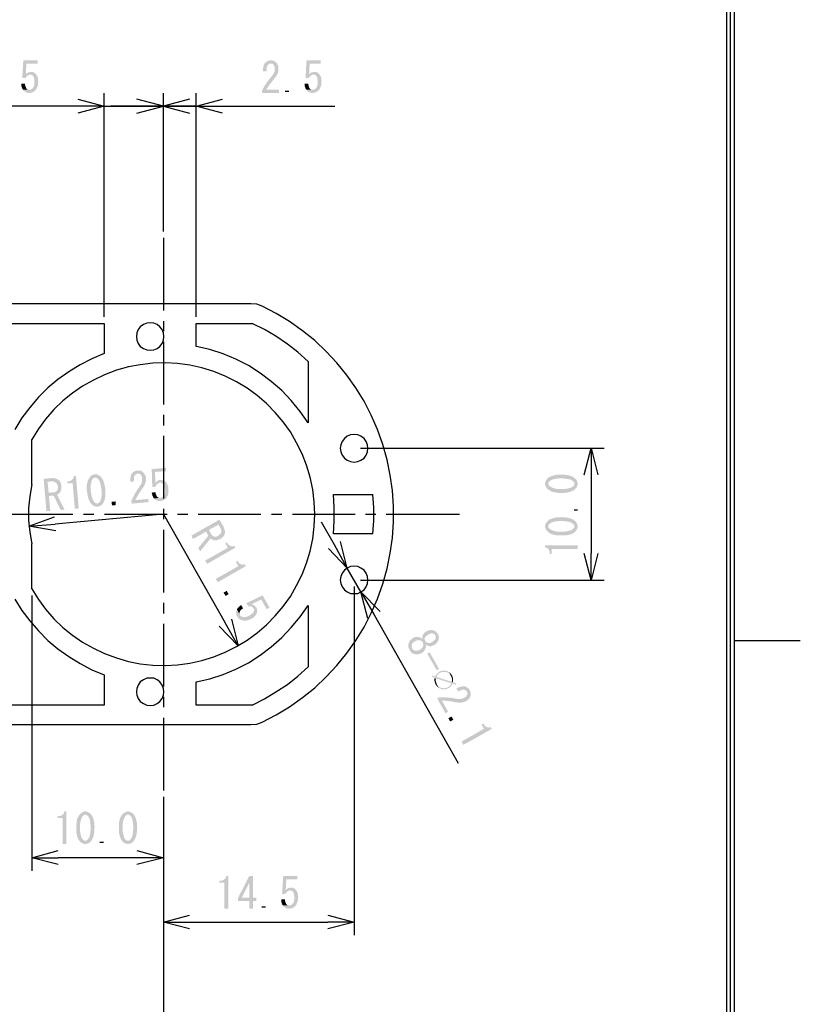
# Model space of a CAD drawing. Extents: x 5 to 292, y 110 to 310.
# Drawn here: x 233 to 292, y 182 to 257 of the extents above; entities that cross this region are included whole.
import ezdxf

# ---------------------------------------------------------------- set-up
doc = ezdxf.new("R2010")
doc.units = 0
doc.layers.add('レイヤー_1', color=160, linetype='Continuous')
doc.layers.add('レイヤー_2', color=1, linetype='Continuous')

# ---------------------------------------------------------------- blocks, each defined once
blk = doc.blocks.new('AI9-BLK15')
at = {"layer": 'レイヤー_2', "color": 7}
blk.add_line((143.499, -0.011), (138.504, -0.011), dxfattribs=at)
for points in [[(-103.093, 94.986), (-138.504, 94.986), (-138.504, -94.985), (138.504, -94.985), (138.504, 94.986), (-75.703, 94.986)], [(-103.093, 94.689), (-138.187, 94.689), (-138.187, -94.689), (138.208, -94.689), (138.208, 94.689), (-75.703, 94.689)], [(-103.093, 94.393), (-137.89, 94.393), (-137.89, -94.393), (137.911, -94.393), (137.911, 94.393), (-75.703, 94.393)]]:
    blk.add_lwpolyline(points, dxfattribs=at)

msp = doc.modelspace()

# ---------------------------------------------------------------- hatches: boundary and pattern name
at = {"layer": 'レイヤー_1'}
for points in [[(234.04, 254.035), (232.96, 254.035), (232.875, 252.68), (233.13, 252.68), (233.151, 252.722), (233.193, 252.786), (233.235, 252.828), (233.278, 252.871), (233.341, 252.892), (233.384, 252.934), (233.489, 252.934), (233.151, 252.976), (233.193, 253.781), (234.04, 253.781)], [(252.222, 253.823), (251.756, 253.781), (251.841, 253.781), (251.904, 253.76), (251.947, 253.717), (251.968, 253.675), (252.01, 253.633), (252.031, 253.59), (252.052, 253.527), (252.052, 253.463), (252.074, 253.379), (252.052, 253.315), (252.052, 253.188), (252.031, 253.146), (252.01, 253.082), (251.968, 253.019), (251.947, 252.976), (251.862, 252.85), (251.82, 252.807), (251.799, 252.765), (251.756, 252.722), (251.714, 252.68), (251.671, 252.617), (251.629, 252.574), (251.587, 252.511), (251.544, 252.468), (251.502, 252.405), (251.481, 252.362), (251.439, 252.299), (251.396, 252.257), (251.375, 252.193), (251.333, 252.151), (251.29, 252.087), (251.269, 252.045), (251.227, 251.981), (251.206, 251.939), (251.163, 251.876), (251.142, 251.812), (251.1, 251.77), (251.1, 251.558), (252.391, 251.558), (252.391, 251.812), (251.418, 251.812), (251.418, 251.833), (251.46, 251.876), (251.502, 251.939), (251.523, 251.981), (251.566, 252.045), (251.608, 252.087), (251.629, 252.151), (251.671, 252.193), (251.714, 252.236), (251.756, 252.299), (251.799, 252.341), (251.841, 252.405), (251.883, 252.447), (251.925, 252.511), (251.968, 252.553), (252.01, 252.617), (252.031, 252.638), (252.074, 252.701), (252.116, 252.743), (252.158, 252.807), (252.243, 252.934), (252.264, 252.976), (252.285, 253.04), (252.306, 253.103), (252.328, 253.146), (252.349, 253.209), (252.349, 253.548), (252.306, 253.675), (252.285, 253.717), (252.243, 253.781)], [(251.777, 254.035), (251.692, 254.035), (251.629, 254.014), (251.566, 253.993), (251.523, 253.971), (251.46, 253.95), (251.418, 253.908), (251.375, 253.886), (251.354, 253.865), (251.333, 253.823), (251.29, 253.781), (251.248, 253.696), (251.227, 253.633), (251.206, 253.569), (251.185, 253.505), (251.185, 253.442), (251.163, 253.379), (251.163, 253.209), (251.439, 253.209), (251.439, 253.442), (251.46, 253.505), (251.481, 253.569), (251.502, 253.612), (251.523, 253.654), (251.544, 253.696), (251.587, 253.717), (251.629, 253.76), (251.692, 253.781), (251.756, 253.781), (252.222, 253.823), (252.18, 253.865), (252.116, 253.908), (252.074, 253.95), (252.01, 253.971), (251.968, 253.993), (251.841, 254.035)], [(255.566, 254.035), (254.486, 254.035), (254.402, 252.68), (254.656, 252.68), (254.677, 252.722), (254.719, 252.786), (254.804, 252.871), (254.867, 252.892), (254.91, 252.934), (255.016, 252.934), (254.677, 252.976), (254.719, 253.781), (255.566, 253.781)], [(233.553, 253.167), (233.532, 253.146), (233.468, 253.146), (233.405, 253.124), (233.341, 253.124), (233.299, 253.082), (233.235, 253.061), (233.193, 253.019), (233.151, 252.976), (233.489, 252.934), (233.574, 252.934), (233.616, 252.913), (233.68, 252.871), (233.701, 252.85), (233.722, 252.807), (233.743, 252.743), (233.764, 252.701), (233.786, 252.638), (233.786, 252.574), (233.807, 252.489), (233.807, 252.278), (233.786, 252.214), (233.786, 252.151), (233.764, 252.087), (233.743, 252.045), (233.722, 251.981), (233.68, 251.939), (233.659, 251.897), (233.595, 251.855), (233.553, 251.833), (233.489, 251.812), (232.939, 251.812), (232.96, 251.748), (233.002, 251.706), (233.024, 251.706), (233.066, 251.664), (233.108, 251.643), (233.172, 251.6), (233.214, 251.579), (233.278, 251.579), (233.341, 251.558), (233.468, 251.558), (233.532, 251.579), (233.595, 251.579), (233.637, 251.6), (233.701, 251.622), (233.764, 251.664), (233.807, 251.685), (233.849, 251.748), (233.955, 251.855), (233.976, 251.897), (233.997, 251.96), (234.018, 252.024), (234.04, 252.066), (234.082, 252.193), (234.082, 252.341), (234.103, 252.405), (234.103, 252.447), (234.082, 252.511), (234.082, 252.659), (234.061, 252.722), (234.04, 252.786), (234.018, 252.828), (233.997, 252.892), (233.955, 252.934), (233.934, 252.976), (233.892, 253.019), (233.849, 253.061), (233.807, 253.082), (233.743, 253.124), (233.68, 253.146), (233.616, 253.146)], [(255.079, 253.167), (255.058, 253.146), (254.995, 253.146), (254.931, 253.124), (254.867, 253.124), (254.825, 253.082), (254.762, 253.061), (254.719, 253.019), (254.677, 252.976), (255.016, 252.934), (255.1, 252.934), (255.143, 252.913), (255.206, 252.871), (255.227, 252.85), (255.249, 252.807), (255.27, 252.743), (255.291, 252.701), (255.312, 252.638), (255.312, 252.574), (255.333, 252.489), (255.333, 252.278), (255.312, 252.214), (255.312, 252.151), (255.291, 252.087), (255.27, 252.045), (255.249, 251.981), (255.206, 251.939), (255.185, 251.897), (255.122, 251.855), (255.079, 251.833), (255.016, 251.812), (254.465, 251.812), (254.486, 251.748), (254.529, 251.706), (254.55, 251.706), (254.593, 251.664), (254.635, 251.643), (254.698, 251.6), (254.741, 251.579), (254.804, 251.579), (254.867, 251.558), (254.995, 251.558), (255.058, 251.579), (255.122, 251.579), (255.164, 251.6), (255.227, 251.622), (255.291, 251.664), (255.333, 251.685), (255.376, 251.748), (255.397, 251.77), (255.481, 251.855), (255.503, 251.897), (255.524, 251.96), (255.545, 252.024), (255.566, 252.066), (255.609, 252.193), (255.609, 252.341), (255.63, 252.405), (255.63, 252.447), (255.609, 252.511), (255.609, 252.659), (255.587, 252.722), (255.566, 252.786), (255.545, 252.828), (255.524, 252.892), (255.481, 252.934), (255.46, 252.976), (255.418, 253.019), (255.376, 253.061), (255.333, 253.082), (255.27, 253.124), (255.206, 253.146), (255.143, 253.146)], [(233.087, 252.257), (232.812, 252.257), (232.812, 252.087), (232.854, 251.96), (232.875, 251.897), (232.897, 251.855), (232.939, 251.812), (233.426, 251.812), (233.32, 251.812), (233.256, 251.833), (233.214, 251.876), (233.193, 251.897), (233.172, 251.939), (233.151, 252.003), (233.13, 252.045), (233.108, 252.108), (233.087, 252.193)], [(254.614, 252.257), (254.338, 252.257), (254.338, 252.087), (254.36, 252.024), (254.381, 251.96), (254.402, 251.897), (254.423, 251.855), (254.465, 251.812), (254.952, 251.812), (254.846, 251.812), (254.783, 251.833), (254.741, 251.876), (254.719, 251.897), (254.698, 251.939), (254.677, 252.003), (254.656, 252.045), (254.635, 252.108), (254.614, 252.193)], [(243.797, 223.068), (242.718, 222.962), (242.76, 221.607), (243.014, 221.629), (243.036, 221.671), (243.057, 221.734), (243.099, 221.798), (243.141, 221.84), (243.184, 221.861), (243.247, 221.903), (243.289, 221.925), (243.353, 221.925), (242.993, 221.925), (242.972, 222.75), (243.818, 222.814)], [(235.119, 222.284), (234.505, 222.221), (234.717, 219.765), (235.013, 219.787), (234.907, 220.93), (235.267, 220.951), (235.521, 221.015), (235.543, 221.036), (235.606, 221.057), (235.648, 221.099), (235.691, 221.141), (235.754, 221.205), (234.886, 221.163), (234.802, 222.01), (235.077, 222.03), (235.669, 222.115), (235.648, 222.115), (235.564, 222.2), (235.436, 222.242), (235.394, 222.263), (235.331, 222.263), (235.267, 222.284), (235.204, 222.284)], [(236.961, 222.433), (236.791, 222.433), (236.791, 222.348), (236.77, 222.284), (236.728, 222.242), (236.707, 222.2), (236.622, 222.115), (236.58, 222.094), (236.389, 222.03), (236.305, 222.03), (236.326, 221.882), (236.707, 221.903), (236.791, 220.93), (236.876, 219.956), (237.172, 219.978)], [(237.956, 222.284), (237.934, 222.242), (237.913, 222.2), (237.892, 222.158), (237.871, 222.094), (237.849, 222.052), (237.828, 221.988), (237.828, 221.925), (237.807, 221.882), (237.807, 221.798), (237.786, 221.734), (237.786, 221.374), (237.807, 221.29), (237.807, 221.205), (237.828, 221.121), (237.828, 221.057), (237.849, 220.972), (237.849, 220.908), (237.871, 220.845), (237.892, 220.782), (237.913, 220.718), (237.934, 220.655), (237.956, 220.592), (237.977, 220.549), (238.019, 220.485), (238.061, 220.401), (238.104, 220.359), (238.125, 220.316), (238.167, 220.295), (238.59, 220.359), (238.527, 220.359), (238.463, 220.379), (238.421, 220.422), (238.4, 220.422), (238.358, 220.464), (238.337, 220.485), (238.315, 220.527), (238.273, 220.57), (238.252, 220.634), (238.23, 220.676), (238.209, 220.74), (238.188, 220.782), (238.146, 220.908), (238.146, 220.993), (238.125, 221.057), (238.104, 221.141), (238.104, 221.226), (238.082, 221.311), (238.082, 221.777), (238.104, 221.84), (238.104, 221.903), (238.125, 221.967), (238.146, 222.01), (238.146, 222.073), (238.167, 222.115), (238.188, 222.158), (238.23, 222.2), (238.252, 222.242), (238.294, 222.284), (238.358, 222.327), (238.4, 222.327)], [(238.379, 222.559), (238.315, 222.559), (238.273, 222.539), (238.209, 222.517), (238.167, 222.496), (238.104, 222.454), (238.061, 222.411), (238.019, 222.348), (237.998, 222.327), (237.956, 222.284), (238.4, 222.327), (238.463, 222.327), (238.527, 222.306), (238.569, 222.263), (238.59, 222.263), (238.611, 222.221), (238.654, 222.2), (238.675, 222.158), (238.718, 222.115), (238.739, 222.073), (238.76, 222.01), (238.781, 221.967), (238.823, 221.84), (238.844, 221.777), (238.844, 221.713), (238.866, 221.629), (238.887, 221.544), (238.887, 221.48), (238.908, 221.374), (238.908, 220.888), (238.887, 220.824), (238.887, 220.76), (238.866, 220.718), (238.844, 220.655), (238.844, 220.612), (238.802, 220.527), (238.76, 220.485), (238.739, 220.443), (238.696, 220.401), (238.633, 220.359), (238.59, 220.359), (238.167, 220.295), (238.209, 220.253), (238.252, 220.211), (238.315, 220.168), (238.379, 220.146), (238.421, 220.126), (238.485, 220.126), (238.548, 220.104), (238.611, 220.104), (238.675, 220.126), (238.718, 220.146), (238.844, 220.189), (238.887, 220.231), (239.014, 220.359), (239.035, 220.401), (239.056, 220.443), (239.077, 220.485), (239.099, 220.527), (239.12, 220.592), (239.141, 220.634), (239.162, 220.697), (239.162, 220.76), (239.183, 220.824), (239.183, 220.888), (239.204, 220.951), (239.204, 221.332), (239.183, 221.417), (239.183, 221.544), (239.162, 221.629), (239.141, 221.692), (239.141, 221.777), (239.12, 221.84), (239.077, 221.967), (239.056, 222.03), (239.035, 222.094), (239.014, 222.136), (238.992, 222.179), (238.95, 222.242), (238.929, 222.284), (238.887, 222.327), (238.866, 222.369), (238.823, 222.391), (238.802, 222.433), (238.781, 222.433), (238.739, 222.475), (238.675, 222.496), (238.633, 222.539), (238.569, 222.559), (238.506, 222.559), (238.442, 222.581)], [(241.638, 222.856), (241.554, 222.856), (241.49, 222.835), (241.448, 222.814), (241.384, 222.792), (241.342, 222.75), (241.279, 222.729), (241.236, 222.665), (241.215, 222.623), (241.173, 222.581), (241.152, 222.539), (241.131, 222.475), (241.131, 222.411), (241.109, 222.369), (241.088, 222.306), (241.088, 222.01), (241.363, 222.03), (241.363, 222.306), (241.384, 222.369), (241.405, 222.433), (241.405, 222.475), (241.448, 222.496), (241.469, 222.539), (241.533, 222.581), (241.575, 222.602), (241.638, 222.623), (242.104, 222.687), (242.062, 222.729), (242.041, 222.75), (241.998, 222.772), (241.935, 222.814), (241.893, 222.835), (241.829, 222.856), (241.702, 222.856)], [(242.104, 222.687), (241.638, 222.623), (241.723, 222.623), (241.786, 222.602), (241.85, 222.559), (241.914, 222.496), (241.935, 222.433), (241.956, 222.391), (241.977, 222.327), (241.977, 222.052), (241.956, 222.01), (241.956, 221.946), (241.935, 221.882), (241.893, 221.819), (241.871, 221.755), (241.829, 221.713), (241.786, 221.65), (241.765, 221.607), (241.744, 221.565), (241.702, 221.501), (241.66, 221.459), (241.617, 221.396), (241.596, 221.332), (241.554, 221.29), (241.512, 221.226), (241.49, 221.184), (241.448, 221.121), (241.427, 221.057), (241.384, 221.015), (241.342, 220.888), (241.3, 220.845), (241.279, 220.782), (241.257, 220.718), (241.215, 220.655), (241.194, 220.612), (241.173, 220.549), (241.194, 220.337), (242.485, 220.464), (242.443, 220.697), (241.469, 220.612), (241.49, 220.655), (241.512, 220.697), (241.554, 220.76), (241.575, 220.803), (241.596, 220.866), (241.638, 220.908), (241.66, 220.972), (241.702, 221.015), (241.744, 221.078), (241.765, 221.141), (241.808, 221.184), (241.85, 221.247), (241.871, 221.311), (241.914, 221.353), (241.956, 221.417), (241.998, 221.48), (242.019, 221.501), (242.062, 221.565), (242.104, 221.629), (242.125, 221.692), (242.167, 221.734), (242.189, 221.798), (242.21, 221.861), (242.231, 221.925), (242.252, 221.988), (242.274, 222.03), (242.274, 222.306), (242.252, 222.369), (242.252, 222.433), (242.231, 222.496), (242.189, 222.559), (242.167, 222.602), (242.125, 222.644)], [(272.605, 221.861), (272.605, 221.798), (272.648, 221.671), (272.669, 221.629), (272.711, 221.565), (272.732, 221.522), (272.796, 221.459), (272.817, 221.438), (272.859, 221.396), (272.859, 221.903), (272.881, 221.967), (273.007, 222.094), (273.05, 222.115), (273.134, 222.158), (273.198, 222.179), (273.262, 222.2), (273.304, 222.2), (273.367, 222.221), (273.452, 222.242), (273.6, 222.242), (273.664, 222.263), (273.96, 222.263), (274.045, 222.242), (274.193, 222.242), (274.256, 222.221), (274.341, 222.221), (274.383, 222.2), (274.447, 222.179), (274.51, 222.179), (274.553, 222.158), (274.616, 222.136), (274.659, 222.094), (274.701, 222.073), (274.807, 221.967), (274.828, 221.903), (274.828, 221.861), (274.87, 221.438), (274.891, 221.459), (274.955, 221.522), (274.997, 221.565), (275.019, 221.629), (275.04, 221.671), (275.082, 221.798), (275.082, 221.925), (275.061, 221.967), (275.019, 222.094), (274.997, 222.136), (274.955, 222.2), (274.891, 222.242), (274.87, 222.284), (274.786, 222.327), (274.743, 222.369), (274.659, 222.411), (274.595, 222.433), (274.553, 222.454), (274.426, 222.496), (274.362, 222.496), (274.299, 222.517), (274.235, 222.517), (274.15, 222.539), (273.917, 222.539), (273.833, 222.559), (273.769, 222.539), (273.473, 222.539), (273.41, 222.517), (273.325, 222.496), (273.262, 222.496), (273.219, 222.475), (273.092, 222.433), (273.05, 222.411), (272.986, 222.391), (272.944, 222.369), (272.902, 222.348), (272.859, 222.306), (272.817, 222.284), (272.796, 222.242), (272.732, 222.2), (272.711, 222.136), (272.669, 222.094), (272.648, 222.03), (272.626, 221.967), (272.605, 221.925)], [(235.669, 222.115), (235.077, 222.03), (235.225, 222.03), (235.267, 222.01), (235.331, 221.988), (235.394, 221.967), (235.436, 221.946), (235.458, 221.925), (235.479, 221.882), (235.521, 221.84), (235.543, 221.777), (235.585, 221.65), (235.585, 221.565), (235.564, 221.48), (235.564, 221.438), (235.543, 221.374), (235.5, 221.332), (235.479, 221.29), (235.415, 221.247), (235.373, 221.226), (235.31, 221.205), (235.246, 221.205), (234.886, 221.163), (235.754, 221.205), (235.775, 221.247), (235.796, 221.29), (235.817, 221.353), (235.839, 221.417), (235.86, 221.48), (235.86, 221.755), (235.839, 221.819), (235.817, 221.882), (235.796, 221.925), (235.775, 221.988), (235.733, 222.03), (235.712, 222.073)], [(243.395, 222.136), (243.289, 222.136), (243.226, 222.115), (243.184, 222.094), (243.12, 222.052), (242.993, 221.925), (243.417, 221.925), (243.48, 221.903), (243.522, 221.861), (243.565, 221.84), (243.586, 221.798), (243.607, 221.755), (243.628, 221.713), (243.649, 221.65), (243.67, 221.586), (243.692, 221.501), (243.692, 221.374), (243.713, 221.311), (243.692, 221.226), (243.692, 221.099), (243.67, 221.036), (243.649, 220.993), (243.628, 220.951), (243.586, 220.908), (243.543, 220.866), (243.501, 220.824), (243.438, 220.803), (243.395, 220.782), (242.887, 220.74), (242.972, 220.655), (243.036, 220.612), (243.078, 220.592), (243.141, 220.57), (243.184, 220.549), (243.438, 220.549), (243.501, 220.57), (243.565, 220.57), (243.607, 220.612), (243.67, 220.634), (243.755, 220.718), (243.818, 220.76), (243.84, 220.782), (243.861, 220.845), (243.903, 220.888), (243.924, 220.93), (243.946, 220.993), (243.967, 221.057), (243.967, 221.121), (243.988, 221.184), (243.988, 221.48), (243.967, 221.565), (243.967, 221.629), (243.924, 221.755), (243.903, 221.819), (243.882, 221.861), (243.84, 221.903), (243.818, 221.967), (243.776, 222.01), (243.734, 222.03), (243.692, 222.073), (243.628, 222.094), (243.586, 222.115), (243.522, 222.136), (243.459, 222.136)], [(272.859, 221.396), (272.902, 221.374), (272.944, 221.353), (272.986, 221.332), (273.029, 221.29), (273.092, 221.269), (273.134, 221.247), (273.198, 221.226), (273.262, 221.226), (273.325, 221.205), (273.388, 221.184), (273.515, 221.184), (273.6, 221.163), (274.15, 221.163), (274.214, 221.184), (274.299, 221.184), (274.362, 221.205), (274.426, 221.226), (274.489, 221.226), (274.531, 221.247), (274.595, 221.269), (274.637, 221.29), (274.701, 221.311), (274.743, 221.332), (274.786, 221.374), (274.828, 221.396), (274.87, 221.438), (274.828, 221.861), (274.828, 221.798), (274.807, 221.734), (274.722, 221.65), (274.68, 221.629), (274.637, 221.586), (274.595, 221.565), (274.531, 221.544), (274.489, 221.522), (274.426, 221.522), (274.362, 221.501), (274.299, 221.48), (274.235, 221.48), (274.172, 221.459), (273.515, 221.459), (273.431, 221.48), (273.367, 221.48), (273.304, 221.501), (273.24, 221.522), (273.198, 221.544), (273.134, 221.565), (273.092, 221.586), (272.965, 221.65), (272.881, 221.734), (272.859, 221.798), (272.859, 221.861)], [(235.521, 221.015), (235.267, 220.951), (235.796, 219.85), (236.093, 219.893)], [(243.014, 221.205), (242.718, 221.184), (242.718, 221.163), (242.739, 221.078), (242.76, 221.015), (242.76, 220.951), (242.803, 220.888), (242.824, 220.845), (242.845, 220.782), (242.887, 220.74), (243.395, 220.782), (243.268, 220.782), (243.205, 220.803), (243.162, 220.845), (243.141, 220.866), (243.099, 220.908), (243.078, 220.951), (243.057, 221.015), (243.036, 221.057), (243.014, 221.141)], [(239.966, 220.507), (239.987, 220.231), (239.691, 220.211), (239.67, 220.485), (239.966, 220.507)], [(272.605, 218.623), (272.605, 218.559), (272.648, 218.432), (272.669, 218.39), (272.711, 218.326), (272.732, 218.284), (272.796, 218.221), (272.817, 218.199), (272.859, 218.157), (272.859, 218.665), (272.881, 218.728), (273.007, 218.855), (273.134, 218.919), (273.198, 218.94), (273.262, 218.961), (273.304, 218.961), (273.367, 218.983), (273.452, 219.004), (273.6, 219.004), (273.664, 219.025), (273.96, 219.025), (274.045, 219.004), (274.193, 219.004), (274.256, 218.983), (274.341, 218.983), (274.383, 218.961), (274.447, 218.94), (274.51, 218.94), (274.553, 218.919), (274.616, 218.898), (274.659, 218.855), (274.701, 218.835), (274.807, 218.728), (274.828, 218.665), (274.828, 218.623), (274.87, 218.199), (274.891, 218.221), (274.955, 218.284), (274.997, 218.326), (275.019, 218.39), (275.04, 218.432), (275.082, 218.559), (275.082, 218.686), (275.061, 218.728), (275.019, 218.855), (274.997, 218.898), (274.955, 218.961), (274.891, 219.004), (274.87, 219.046), (274.786, 219.088), (274.743, 219.131), (274.701, 219.152), (274.659, 219.173), (274.595, 219.194), (274.553, 219.216), (274.426, 219.258), (274.362, 219.258), (274.299, 219.279), (274.235, 219.279), (274.15, 219.3), (273.917, 219.3), (273.833, 219.321), (273.769, 219.3), (273.473, 219.3), (273.41, 219.279), (273.325, 219.258), (273.262, 219.258), (273.219, 219.236), (273.092, 219.194), (273.05, 219.173), (272.986, 219.152), (272.944, 219.131), (272.902, 219.109), (272.859, 219.067), (272.817, 219.046), (272.796, 219.004), (272.732, 218.961), (272.711, 218.898), (272.669, 218.855), (272.648, 218.792), (272.626, 218.728), (272.605, 218.686)], [(248.179, 218.58), (247.862, 219.131), (245.724, 217.903), (245.851, 217.649), (246.845, 218.221), (247.015, 217.903), (247.184, 217.691), (247.205, 217.67), (247.269, 217.649), (247.311, 217.607), (247.374, 217.585), (247.459, 217.565), (247.057, 218.347), (247.798, 218.75), (247.925, 218.517), (248.243, 218.03), (248.264, 218.03), (248.264, 218.094), (248.285, 218.157), (248.285, 218.221), (248.264, 218.284), (248.264, 218.347), (248.243, 218.39), (248.221, 218.454), (248.2, 218.517)], [(248.243, 218.03), (247.925, 218.517), (247.967, 218.454), (247.988, 218.39), (247.988, 218.326), (248.01, 218.284), (248.01, 218.221), (247.988, 218.157), (247.988, 218.136), (247.967, 218.094), (247.925, 218.03), (247.84, 217.946), (247.777, 217.903), (247.713, 217.861), (247.65, 217.84), (247.459, 217.84), (247.374, 217.882), (247.311, 217.924), (247.269, 217.966), (247.248, 218.03), (247.057, 218.347), (247.459, 217.565), (247.671, 217.565), (247.798, 217.607), (247.862, 217.628), (247.925, 217.649), (247.988, 217.691), (248.052, 217.733), (248.094, 217.776), (248.136, 217.818), (248.179, 217.882), (248.2, 217.924), (248.243, 217.966)], [(272.859, 218.157), (272.902, 218.136), (272.944, 218.115), (272.986, 218.094), (273.029, 218.051), (273.092, 218.03), (273.134, 218.009), (273.198, 217.988), (273.262, 217.988), (273.325, 217.966), (273.388, 217.946), (273.515, 217.946), (273.6, 217.924), (274.15, 217.924), (274.214, 217.946), (274.299, 217.946), (274.362, 217.966), (274.426, 217.988), (274.489, 217.988), (274.531, 218.009), (274.595, 218.03), (274.637, 218.051), (274.701, 218.072), (274.743, 218.094), (274.786, 218.136), (274.828, 218.157), (274.87, 218.199), (274.828, 218.623), (274.828, 218.559), (274.807, 218.496), (274.743, 218.432), (274.722, 218.411), (274.68, 218.39), (274.637, 218.347), (274.595, 218.326), (274.531, 218.305), (274.489, 218.284), (274.426, 218.284), (274.362, 218.263), (274.299, 218.242), (274.235, 218.242), (274.172, 218.221), (273.515, 218.221), (273.431, 218.242), (273.367, 218.242), (273.304, 218.263), (273.24, 218.284), (273.198, 218.305), (273.134, 218.326), (272.965, 218.411), (272.923, 218.454), (272.881, 218.496), (272.859, 218.559), (272.859, 218.623)], [(247.184, 217.691), (247.015, 217.903), (246.253, 216.971), (246.401, 216.718)], [(249.068, 216.993), (249.005, 217.12), (248.962, 217.12), (248.92, 217.099), (248.814, 217.099), (248.75, 217.12), (248.708, 217.12), (248.645, 217.162), (248.602, 217.184), (248.517, 217.268), (248.475, 217.332), (248.433, 217.395), (248.306, 217.332), (248.496, 216.993), (247.65, 216.506), (246.782, 216.019), (246.93, 215.765)], [(272.605, 217.184), (272.605, 217.014), (272.648, 217.014), (272.69, 216.993), (272.753, 216.971), (272.796, 216.951), (272.838, 216.908), (272.859, 216.866), (272.902, 216.823), (272.923, 216.76), (272.944, 216.718), (272.944, 216.654), (272.965, 216.57), (272.965, 216.506), (273.113, 216.506), (273.113, 216.887), (275.082, 216.887), (275.082, 217.184)], [(249.872, 215.596), (249.809, 215.723), (249.767, 215.723), (249.703, 215.702), (249.597, 215.702), (249.555, 215.723), (249.491, 215.723), (249.449, 215.765), (249.407, 215.786), (249.364, 215.829), (249.322, 215.871), (249.237, 215.998), (249.11, 215.913), (249.301, 215.596), (248.454, 215.109), (247.586, 214.622), (247.734, 214.368)], [(248.56, 213.458), (248.327, 213.331), (248.179, 213.585), (248.412, 213.712), (248.56, 213.458)], [(251.671, 212.442), (251.142, 213.373), (249.915, 212.781), (250.042, 212.548), (250.232, 212.548), (250.296, 212.527), (250.338, 212.485), (250.38, 212.463), (250.423, 212.421), (250.465, 212.378), (250.296, 212.696), (251.037, 213.056), (251.46, 212.315)], [(250.677, 212.421), (250.656, 212.463), (250.571, 212.548), (250.528, 212.59), (250.486, 212.633), (250.296, 212.696), (250.465, 212.378), (250.465, 212.357), (250.486, 212.315), (250.486, 212.188), (250.465, 212.146), (250.444, 212.104), (250.423, 212.061), (250.38, 212.019), (250.338, 211.976), (250.147, 211.849), (250.105, 211.828), (250.042, 211.786), (249.978, 211.765), (249.915, 211.744), (249.851, 211.722), (249.788, 211.722), (249.724, 211.701), (249.682, 211.722), (249.639, 211.722), (249.576, 211.744), (249.512, 211.786), (249.47, 211.807), (249.428, 211.871), (249.195, 212.294), (249.174, 212.252), (249.131, 212.125), (249.131, 211.997), (249.153, 211.934), (249.153, 211.871), (249.195, 211.828), (249.216, 211.765), (249.237, 211.722), (249.28, 211.68), (249.322, 211.616), (249.364, 211.574), (249.407, 211.553), (249.47, 211.511), (249.534, 211.49), (249.597, 211.468), (249.618, 211.468), (249.682, 211.447), (249.915, 211.447), (249.978, 211.468), (250.042, 211.49), (250.105, 211.511), (250.168, 211.532), (250.232, 211.553), (250.296, 211.596), (250.317, 211.616), (250.38, 211.638), (250.444, 211.68), (250.528, 211.765), (250.571, 211.828), (250.656, 211.913), (250.677, 211.955), (250.698, 212.019), (250.719, 212.061), (250.719, 212.125), (250.74, 212.188), (250.74, 212.252), (250.719, 212.315), (250.698, 212.357)], [(249.661, 212.378), (249.512, 212.633), (249.491, 212.611), (249.428, 212.59), (249.386, 212.548), (249.28, 212.442), (249.259, 212.4), (249.216, 212.357), (249.195, 212.294), (249.428, 211.871), (249.407, 211.913), (249.386, 211.976), (249.386, 212.082), (249.407, 212.104), (249.428, 212.167), (249.449, 212.209), (249.534, 212.294), (249.597, 212.336)], [(264.499, 209.944), (264.266, 210.325), (264.287, 210.283), (264.287, 210.22), (264.308, 210.156), (264.287, 210.092), (264.266, 210.05), (264.244, 210.008), (264.202, 209.965), (264.16, 209.923), (264.096, 209.881), (264.033, 209.839), (264.011, 209.817), (263.969, 209.796), (263.906, 209.775), (263.842, 209.754), (263.779, 209.754), (263.737, 209.733), (263.673, 209.754), (263.588, 209.796), (263.546, 209.839), (263.504, 209.902), (263.292, 210.262), (263.271, 210.198), (263.271, 210.135), (263.292, 210.072), (263.249, 210.092), (263.186, 210.135), (263.144, 210.156), (263.017, 210.198), (262.953, 210.198), (262.89, 210.22), (262.826, 210.198), (262.699, 210.198), (262.657, 210.177), (262.593, 210.135), (262.572, 210.135), (262.509, 210.092), (262.424, 210.008), (262.361, 209.965), (262.34, 209.923), (262.297, 209.859), (262.276, 209.817), (262.255, 209.754), (262.509, 209.33), (262.509, 209.352), (262.488, 209.415), (262.467, 209.458), (262.467, 209.521), (262.488, 209.584), (262.488, 209.627), (262.509, 209.669), (262.53, 209.711), (262.572, 209.775), (262.636, 209.817), (262.678, 209.859), (262.742, 209.881), (262.805, 209.923), (262.869, 209.944), (262.932, 209.965), (263.038, 209.965), (263.101, 209.944), (263.123, 209.944), (263.186, 209.923), (263.228, 209.881), (263.313, 209.796), (263.546, 209.436), (263.546, 209.563), (263.525, 209.627), (263.546, 209.627), (263.588, 209.584), (263.652, 209.563), (263.694, 209.542), (263.737, 209.521), (263.8, 209.521), (263.863, 209.5), (263.927, 209.5), (263.969, 209.521), (264.16, 209.584), (264.223, 209.627), (264.266, 209.648), (264.329, 209.691), (264.371, 209.754), (264.414, 209.796), (264.435, 209.839), (264.477, 209.902)], [(264.456, 210.431), (264.456, 210.453), (264.414, 210.495), (264.371, 210.558), (264.329, 210.601), (264.287, 210.621), (264.223, 210.664), (264.181, 210.686), (264.118, 210.706), (264.075, 210.728), (263.821, 210.728), (263.694, 210.686), (263.652, 210.664), (263.588, 210.621), (263.567, 210.621), (263.546, 210.601), (263.504, 210.579), (263.44, 210.537), (263.398, 210.473), (263.377, 210.431), (263.334, 210.389), (263.313, 210.325), (263.292, 210.262), (263.504, 209.902), (263.482, 209.944), (263.461, 210.008), (263.461, 210.135), (263.482, 210.156), (263.504, 210.198), (263.546, 210.24), (263.63, 210.325), (263.715, 210.368), (263.715, 210.389), (263.779, 210.41), (263.863, 210.453), (263.906, 210.473), (264.075, 210.473), (264.118, 210.453), (264.181, 210.431), (264.223, 210.389), (264.266, 210.325), (264.499, 209.944), (264.52, 210.008), (264.52, 210.072), (264.541, 210.135), (264.541, 210.198), (264.52, 210.262), (264.477, 210.389)], [(263.546, 209.436), (263.313, 209.796), (263.313, 209.775), (263.334, 209.711), (263.356, 209.648), (263.356, 209.584), (263.334, 209.521), (263.334, 209.479), (263.292, 209.415), (263.271, 209.373), (263.207, 209.33), (263.165, 209.288), (263.101, 209.246), (263.08, 209.225), (262.953, 209.182), (262.89, 209.161), (262.763, 209.161), (262.72, 209.182), (262.699, 209.182), (262.636, 209.203), (262.593, 209.246), (262.509, 209.33), (262.255, 209.754), (262.234, 209.691), (262.212, 209.648), (262.212, 209.479), (262.234, 209.415), (262.255, 209.352), (262.276, 209.288), (262.318, 209.225), (262.34, 209.161), (262.382, 209.119), (262.424, 209.055), (262.509, 208.971), (262.572, 208.95), (262.615, 208.929), (262.678, 208.907), (262.699, 208.907), (262.763, 208.886), (262.932, 208.886), (262.996, 208.907), (263.059, 208.907), (263.123, 208.929), (263.186, 208.971), (263.249, 208.992), (263.292, 209.013), (263.419, 209.14), (263.44, 209.203), (263.482, 209.246), (263.504, 209.31), (263.525, 209.394)], [(264.541, 207.785), (264.371, 207.679), (263.652, 208.95), (263.842, 209.034), (264.541, 207.785)], [(265.324, 207.531), (265.261, 207.553), (265.218, 207.595), (265.091, 207.637), (265.049, 207.637), (264.985, 207.659), (264.88, 207.659), (264.816, 207.637), (264.752, 207.637), (264.625, 207.595), (264.562, 207.553), (264.541, 207.531), (264.477, 207.489), (264.435, 207.446), (264.308, 207.32), (264.287, 207.256), (264.35, 207.172), (264.371, 207.193), (264.392, 207.256), (264.435, 207.32), (264.477, 207.362), (264.562, 207.446), (264.647, 207.489), (264.71, 207.531), (264.774, 207.553), (265.028, 207.553), (265.091, 207.531), (265.134, 207.531), (265.176, 207.511), (265.239, 207.468), (265.282, 207.446), (265.345, 207.404), (265.387, 207.341), (265.409, 207.298), (265.451, 207.235)], [(265.536, 207.278), (265.536, 207.298), (265.493, 207.341), (265.451, 207.404), (265.324, 207.531), (265.451, 207.235), (265.472, 207.214), (265.493, 207.15), (265.515, 207.087), (265.536, 207.023), (265.536, 206.917), (265.515, 206.854), (265.599, 206.769), (265.599, 206.79), (265.62, 206.854), (265.62, 207.045), (265.599, 207.108), (265.578, 207.172), (265.557, 207.235)], [(265.853, 206.684), (265.599, 206.769), (265.515, 206.854), (265.515, 206.79), (264.35, 207.172), (264.287, 207.256), (264.266, 207.193), (264.011, 207.278), (263.99, 207.193), (264.223, 207.108), (264.308, 207.002), (264.308, 207.065), (265.493, 206.684), (265.557, 206.621), (265.578, 206.664), (265.832, 206.579)], [(264.308, 207.002), (264.223, 207.108), (264.223, 207.087), (264.202, 207.002), (264.202, 206.875), (264.223, 206.812), (264.223, 206.769), (264.244, 206.706), (264.266, 206.642), (264.308, 206.579), (264.308, 206.558), (264.392, 206.473), (264.435, 206.409), (264.477, 206.388), (264.52, 206.346), (264.371, 206.621), (264.371, 206.642), (264.35, 206.706), (264.329, 206.769), (264.308, 206.833), (264.287, 206.875), (264.287, 206.939)], [(265.557, 206.621), (265.493, 206.684), (265.472, 206.664), (265.451, 206.621), (265.409, 206.558), (265.282, 206.431), (265.218, 206.388), (265.176, 206.367), (265.049, 206.325), (264.985, 206.325), (264.943, 206.304), (264.88, 206.304), (264.816, 206.325), (264.752, 206.325), (264.71, 206.346), (264.647, 206.367), (264.583, 206.409), (264.541, 206.431), (264.456, 206.516), (264.414, 206.579), (264.371, 206.621), (264.52, 206.346), (264.583, 206.304), (264.625, 206.283), (264.752, 206.24), (264.774, 206.24), (264.837, 206.219), (265.006, 206.219), (265.197, 206.283), (265.261, 206.325), (265.345, 206.367), (265.387, 206.409), (265.451, 206.452), (265.472, 206.516), (265.515, 206.558)], [(266.912, 205.669), (266.657, 206.071), (266.679, 206.028), (266.7, 205.965), (266.7, 205.859), (266.657, 205.775), (266.615, 205.711), (266.531, 205.626), (266.467, 205.584), (266.446, 205.584), (266.403, 205.563), (266.34, 205.542), (266.298, 205.521), (266.234, 205.499), (265.917, 205.499), (265.832, 205.521), (265.79, 205.521), (265.726, 205.542), (265.663, 205.542), (265.599, 205.563), (265.536, 205.563), (265.472, 205.584), (265.345, 205.584), (265.282, 205.605), (265.155, 205.605), (265.091, 205.626), (264.583, 205.626), (264.414, 205.521), (265.049, 204.399), (265.239, 204.526), (264.752, 205.394), (264.795, 205.372), (265.049, 205.372), (265.112, 205.351), (265.239, 205.351), (265.303, 205.33), (265.366, 205.33), (265.43, 205.309), (265.493, 205.309), (265.557, 205.288), (265.62, 205.288), (265.705, 205.266), (265.768, 205.246), (265.874, 205.246), (265.938, 205.224), (266.276, 205.224), (266.34, 205.246), (266.382, 205.246), (266.446, 205.266), (266.488, 205.288), (266.552, 205.309), (266.594, 205.33), (266.636, 205.351), (266.679, 205.394), (266.742, 205.436), (266.869, 205.563), (266.89, 205.626)], [(266.89, 206.155), (266.869, 206.155), (266.848, 206.219), (266.805, 206.283), (266.763, 206.325), (266.7, 206.367), (266.657, 206.388), (266.615, 206.431), (266.552, 206.431), (266.531, 206.452), (266.255, 206.452), (266.213, 206.431), (266.086, 206.388), (266.001, 206.367), (265.938, 206.346), (265.874, 206.304), (266.001, 206.071), (266.065, 206.092), (266.149, 206.135), (266.213, 206.155), (266.276, 206.177), (266.319, 206.198), (266.467, 206.198), (266.509, 206.177), (266.573, 206.155), (266.615, 206.113), (266.657, 206.071), (266.912, 205.669), (266.933, 205.732), (266.954, 205.796), (266.954, 205.986), (266.933, 206.05), (266.912, 206.113)], [(265.642, 203.912), (265.387, 203.785), (265.261, 204.039), (265.493, 204.166), (265.642, 203.912)], [(268.541, 203.213), (268.478, 203.361), (268.436, 203.341), (268.393, 203.341), (268.33, 203.319), (268.266, 203.341), (268.224, 203.341), (268.181, 203.361), (268.118, 203.383), (268.076, 203.425), (268.033, 203.467), (267.991, 203.509), (267.906, 203.637), (267.779, 203.552), (267.97, 203.234), (267.123, 202.748), (266.255, 202.261), (266.403, 202.007)], [(236.241, 196.948), (236.072, 196.948), (236.072, 196.906), (236.05, 196.863), (236.029, 196.8), (236.008, 196.758), (235.966, 196.715), (235.924, 196.694), (235.881, 196.652), (235.817, 196.63), (235.775, 196.61), (235.712, 196.61), (235.627, 196.588), (235.564, 196.588), (235.564, 196.44), (235.945, 196.44), (235.945, 194.472), (236.241, 194.472)], [(237.68, 196.948), (237.617, 196.948), (237.49, 196.906), (237.447, 196.884), (237.384, 196.842), (237.342, 196.821), (237.278, 196.758), (237.257, 196.736), (237.215, 196.694), (237.723, 196.694), (237.786, 196.673), (237.871, 196.588), (237.913, 196.546), (237.934, 196.503), (237.956, 196.461), (237.977, 196.419), (237.998, 196.355), (238.019, 196.292), (238.019, 196.25), (238.04, 196.186), (238.061, 196.101), (238.061, 195.953), (238.082, 195.89), (238.082, 195.593), (238.061, 195.508), (238.061, 195.36), (238.04, 195.297), (238.04, 195.212), (238.019, 195.17), (237.998, 195.107), (237.998, 195.043), (237.977, 195.001), (237.956, 194.937), (237.913, 194.895), (237.892, 194.853), (237.871, 194.831), (237.786, 194.746), (237.723, 194.726), (237.68, 194.726), (237.257, 194.683), (237.278, 194.662), (237.342, 194.598), (237.384, 194.556), (237.447, 194.535), (237.49, 194.514), (237.553, 194.493), (237.617, 194.472), (237.744, 194.472), (237.786, 194.493), (237.849, 194.514), (237.913, 194.535), (237.956, 194.556), (238.019, 194.598), (238.061, 194.662), (238.104, 194.683), (238.146, 194.768), (238.188, 194.811), (238.23, 194.895), (238.252, 194.959), (238.273, 195.001), (238.294, 195.064), (238.315, 195.127), (238.315, 195.192), (238.337, 195.255), (238.337, 195.318), (238.358, 195.403), (238.358, 195.636), (238.379, 195.721), (238.379, 195.784), (238.358, 195.847), (238.358, 196.08), (238.337, 196.144), (238.315, 196.229), (238.315, 196.292), (238.294, 196.334), (238.252, 196.461), (238.23, 196.503), (238.209, 196.567), (238.188, 196.61), (238.167, 196.652), (238.125, 196.694), (238.104, 196.736), (238.061, 196.758), (238.019, 196.821), (237.956, 196.842), (237.913, 196.884), (237.849, 196.906), (237.786, 196.927), (237.744, 196.948)], [(240.919, 196.948), (240.855, 196.948), (240.728, 196.906), (240.686, 196.884), (240.622, 196.842), (240.58, 196.821), (240.517, 196.758), (240.495, 196.736), (240.453, 196.694), (240.961, 196.694), (241.024, 196.673), (241.067, 196.63), (241.088, 196.61), (241.109, 196.588), (241.152, 196.546), (241.173, 196.503), (241.194, 196.461), (241.215, 196.419), (241.257, 196.292), (241.257, 196.25), (241.279, 196.186), (241.3, 196.101), (241.3, 195.953), (241.321, 195.89), (241.321, 195.593), (241.3, 195.508), (241.3, 195.36), (241.279, 195.297), (241.279, 195.212), (241.257, 195.17), (241.236, 195.107), (241.236, 195.043), (241.215, 195.001), (241.194, 194.937), (241.152, 194.895), (241.131, 194.853), (241.109, 194.831), (241.024, 194.746), (240.961, 194.726), (240.919, 194.726), (240.495, 194.683), (240.517, 194.662), (240.58, 194.598), (240.622, 194.556), (240.686, 194.535), (240.728, 194.514), (240.792, 194.493), (240.855, 194.472), (240.982, 194.472), (241.024, 194.493), (241.088, 194.514), (241.152, 194.535), (241.194, 194.556), (241.257, 194.598), (241.3, 194.662), (241.342, 194.683), (241.384, 194.768), (241.427, 194.811), (241.448, 194.853), (241.469, 194.895), (241.49, 194.959), (241.512, 195.001), (241.533, 195.064), (241.554, 195.127), (241.554, 195.192), (241.575, 195.255), (241.575, 195.318), (241.596, 195.403), (241.596, 195.636), (241.617, 195.721), (241.617, 195.784), (241.596, 195.847), (241.596, 196.08), (241.575, 196.144), (241.554, 196.229), (241.554, 196.292), (241.533, 196.334), (241.512, 196.398), (241.49, 196.461), (241.469, 196.503), (241.448, 196.567), (241.427, 196.61), (241.405, 196.652), (241.363, 196.694), (241.342, 196.736), (241.3, 196.758), (241.257, 196.821), (241.194, 196.842), (241.152, 196.884), (241.088, 196.906), (241.024, 196.927), (240.982, 196.948)], [(237.215, 196.694), (237.193, 196.652), (237.172, 196.61), (237.151, 196.567), (237.109, 196.525), (237.088, 196.461), (237.067, 196.419), (237.045, 196.355), (237.045, 196.292), (237.003, 196.165), (237.003, 196.038), (236.982, 195.953), (236.982, 195.403), (237.003, 195.34), (237.003, 195.255), (237.045, 195.127), (237.045, 195.064), (237.067, 195.022), (237.088, 194.959), (237.109, 194.916), (237.13, 194.853), (237.151, 194.811), (237.193, 194.768), (237.215, 194.726), (237.257, 194.683), (237.68, 194.726), (237.617, 194.726), (237.553, 194.746), (237.49, 194.811), (237.468, 194.831), (237.447, 194.874), (237.405, 194.916), (237.384, 194.959), (237.363, 195.022), (237.342, 195.064), (237.342, 195.127), (237.32, 195.192), (237.299, 195.255), (237.299, 195.318), (237.278, 195.382), (237.278, 196.038), (237.299, 196.122), (237.299, 196.186), (237.32, 196.25), (237.342, 196.313), (237.363, 196.355), (237.384, 196.419), (237.405, 196.461), (237.426, 196.503), (237.447, 196.546), (237.468, 196.588), (237.511, 196.63), (237.553, 196.673), (237.617, 196.694), (237.68, 196.694)], [(240.453, 196.694), (240.432, 196.652), (240.411, 196.61), (240.39, 196.567), (240.347, 196.525), (240.326, 196.461), (240.305, 196.419), (240.284, 196.355), (240.284, 196.292), (240.242, 196.165), (240.242, 196.038), (240.22, 195.953), (240.22, 195.403), (240.242, 195.34), (240.242, 195.255), (240.284, 195.127), (240.284, 195.064), (240.305, 195.022), (240.326, 194.959), (240.347, 194.916), (240.368, 194.853), (240.39, 194.811), (240.432, 194.768), (240.453, 194.726), (240.495, 194.683), (240.919, 194.726), (240.855, 194.726), (240.792, 194.746), (240.707, 194.831), (240.686, 194.874), (240.643, 194.916), (240.622, 194.959), (240.601, 195.022), (240.58, 195.064), (240.58, 195.127), (240.559, 195.192), (240.538, 195.255), (240.538, 195.318), (240.517, 195.382), (240.517, 196.038), (240.538, 196.122), (240.538, 196.186), (240.559, 196.25), (240.58, 196.313), (240.601, 196.355), (240.622, 196.419), (240.643, 196.461), (240.665, 196.503), (240.686, 196.546), (240.707, 196.588), (240.792, 196.673), (240.855, 196.694), (240.919, 196.694)], [(248.539, 192.037), (248.369, 192.037), (248.369, 191.995), (248.348, 191.952), (248.327, 191.889), (248.306, 191.847), (248.264, 191.804), (248.221, 191.784), (248.179, 191.741), (248.115, 191.72), (248.073, 191.699), (248.01, 191.699), (247.925, 191.678), (247.862, 191.678), (247.862, 191.529), (248.243, 191.529), (248.243, 189.561), (248.539, 189.561)], [(250.423, 192.037), (250.126, 192.037), (249.28, 190.386), (249.28, 190.153), (250.126, 190.153), (250.126, 189.561), (250.423, 189.561), (250.423, 190.153), (250.677, 190.153), (250.677, 190.386), (249.555, 190.386), (250.126, 191.508)], [(250.423, 192.037), (250.126, 191.508), (250.126, 190.386), (249.555, 190.386), (250.423, 190.386)], [(253.788, 192.037), (252.709, 192.037), (252.624, 190.683), (252.878, 190.683), (252.899, 190.725), (252.942, 190.789), (252.984, 190.831), (253.026, 190.873), (253.09, 190.894), (253.132, 190.937), (253.238, 190.937), (252.899, 190.979), (252.942, 191.784), (253.788, 191.784)], [(253.301, 191.17), (253.28, 191.148), (253.217, 191.148), (253.153, 191.127), (253.09, 191.127), (253.047, 191.085), (252.984, 191.064), (252.899, 190.979), (253.238, 190.937), (253.322, 190.937), (253.365, 190.915), (253.428, 190.873), (253.449, 190.852), (253.471, 190.809), (253.492, 190.746), (253.513, 190.704), (253.534, 190.641), (253.534, 190.577), (253.555, 190.492), (253.555, 190.28), (253.534, 190.217), (253.534, 190.153), (253.513, 190.09), (253.492, 190.048), (253.471, 189.984), (253.428, 189.942), (253.407, 189.9), (253.343, 189.857), (253.301, 189.836), (253.238, 189.815), (252.687, 189.815), (252.709, 189.751), (252.751, 189.709), (252.772, 189.709), (252.814, 189.667), (252.857, 189.646), (252.92, 189.603), (252.963, 189.582), (253.026, 189.582), (253.09, 189.561), (253.217, 189.561), (253.28, 189.582), (253.343, 189.582), (253.386, 189.603), (253.449, 189.624), (253.513, 189.667), (253.555, 189.688), (253.598, 189.751), (253.619, 189.772), (253.661, 189.815), (253.703, 189.857), (253.724, 189.9), (253.746, 189.963), (253.767, 190.027), (253.788, 190.069), (253.809, 190.132), (253.831, 190.196), (253.831, 190.344), (253.852, 190.408), (253.852, 190.45), (253.831, 190.513), (253.831, 190.661), (253.809, 190.725), (253.788, 190.789), (253.767, 190.831), (253.746, 190.894), (253.703, 190.937), (253.682, 190.979), (253.64, 191.022), (253.598, 191.064), (253.555, 191.085), (253.492, 191.127), (253.428, 191.148), (253.365, 191.148)], [(252.836, 190.26), (252.561, 190.26), (252.561, 190.09), (252.582, 190.027), (252.603, 189.963), (252.624, 189.9), (252.645, 189.857), (252.687, 189.815), (253.174, 189.815), (253.068, 189.815), (253.005, 189.836), (252.942, 189.9), (252.92, 189.942), (252.899, 190.005), (252.878, 190.048), (252.857, 190.111), (252.836, 190.196)]]:
    msp.add_hatch(color=7, dxfattribs=at).paths.add_polyline_path(points, is_closed=False)

# ---------------------------------------------------------------- linework, layer by layer
at = {"layer": 'レイヤー_1', "color": 7}
for p, q in [((239.099, 234.54), (239.099, 251.537)), ((243.607, 241.038), (243.607, 251.537)), ((243.607, 241.038), (243.607, 251.537)), ((246.105, 234.54), (246.105, 251.537)), ((252.857, 251.696), (253.132, 251.696)), ((237.109, 250.542), (228.515, 250.542)), ((239.099, 250.542), (237.109, 250.542)), ((241.596, 250.542), (239.606, 250.542)), ((245.597, 250.542), (247.607, 250.542)), ((246.105, 250.542), (248.094, 250.542)), ((248.094, 250.542), (256.624, 250.542)), ((243.607, 240.551), (243.607, 235.027)), ((243.607, 234.223), (243.607, 233.44)), ((243.607, 232.635), (243.607, 227.873)), ((243.607, 227.09), (243.607, 226.285)), ((243.607, 225.502), (243.607, 220.74)), ((233.595, 221.798), (233.595, 225.227)), ((258.593, 224.549), (277.092, 224.549)), ((276.098, 224.549), (276.098, 222.539)), ((276.098, 222.539), (276.098, 216.548)), ((231.965, 219.533), (236.728, 219.533)), ((243.607, 219.533), (235.373, 218.792)), ((237.532, 219.533), (238.315, 219.533)), ((239.12, 219.533), (243.882, 219.533)), ((243.607, 219.935), (243.607, 219.152)), ((243.607, 219.533), (248.306, 211.278)), ((244.665, 219.533), (245.47, 219.533)), ((246.253, 219.533), (251.015, 219.533)), ((251.82, 219.533), (252.603, 219.533)), ((253.407, 219.533), (258.17, 219.533)), ((258.953, 219.533), (259.757, 219.533)), ((260.54, 219.533), (266.107, 219.533)), ((274.807, 219.861), (275.082, 219.861)), ((233.384, 218.623), (235.373, 218.792)), ((256.603, 217.204), (255.609, 218.94)), ((243.607, 218.347), (243.607, 213.585)), ((233.595, 213.861), (233.595, 217.289)), ((276.098, 214.538), (276.098, 216.548)), ((258.106, 214.051), (258.106, 187.55)), ((258.593, 214.538), (277.092, 214.538)), ((233.595, 213.373), (233.595, 192.44)), ((258.614, 213.628), (259.609, 211.892)), ((243.607, 212.802), (243.607, 211.997)), ((259.609, 211.892), (266.001, 200.61)), ((243.607, 211.215), (243.607, 206.452)), ((249.28, 209.542), (248.306, 211.278)), ((243.607, 205.647), (243.607, 204.865)), ((243.607, 204.06), (243.607, 198.535)), ((243.607, 198.049), (243.607, 192.44)), ((243.607, 198.049), (243.607, 182.534)), ((243.607, 198.049), (243.607, 187.55)), ((243.607, 198.049), (243.607, 167.547)), ((243.607, 198.049), (243.607, 177.538)), ((238.781, 194.609), (239.056, 194.609)), ((233.595, 193.435), (235.606, 193.435)), ((241.596, 193.435), (235.606, 193.435)), ((243.607, 193.435), (241.596, 193.435)), ((251.079, 189.699), (251.354, 189.699)), ((243.607, 188.545), (245.597, 188.545)), ((245.597, 188.545), (256.095, 188.545)), ((258.106, 188.545), (256.095, 188.545))]:
    msp.add_line(p, q, dxfattribs=at)
for points in [[(237.109, 251.071), (239.099, 250.542), (237.109, 250.013)], [(246.105, 250.542), (243.607, 250.542), (241.596, 251.071)], [(245.597, 251.071), (243.607, 250.542), (245.597, 250.542)], [(248.094, 250.013), (246.105, 250.542), (248.094, 251.071)], [(239.099, 250.542), (243.607, 250.542), (245.597, 250.013)], [(241.596, 250.013), (243.607, 250.542), (241.596, 250.542)], [(250.253, 235.535), (209.592, 235.535), (209.211, 235.514), (208.83, 235.387), (208.492, 235.196), (208.195, 234.963), (207.941, 234.646), (207.751, 234.307), (207.645, 233.926), (207.602, 233.545), (207.602, 205.542), (207.645, 205.161), (207.751, 204.78), (207.941, 204.441), (208.195, 204.123), (208.492, 203.87), (208.83, 203.7), (209.211, 203.573), (209.592, 203.552), (250.253, 203.552)], [(251.1, 235.344), (250.698, 235.492), (250.253, 235.535)], [(251.1, 203.742), (252.18, 204.293), (253.195, 204.907), (254.169, 205.605), (255.1, 206.346), (255.968, 207.172), (256.794, 208.04), (257.535, 208.971), (258.233, 209.944), (258.847, 210.96), (259.397, 212.019), (259.884, 213.119), (260.286, 214.242), (260.604, 215.405), (260.836, 216.57), (261.006, 217.755), (261.091, 218.94), (261.091, 220.146), (261.006, 221.332), (260.836, 222.517), (260.604, 223.682), (260.286, 224.846), (259.884, 225.967), (259.397, 227.068), (258.847, 228.127), (258.233, 229.142), (257.535, 230.117), (256.794, 231.048), (255.968, 231.916), (255.1, 232.741), (254.169, 233.482), (253.195, 234.181), (252.18, 234.794), (251.1, 235.344)], [(219.096, 234.032), (239.099, 234.032), (239.099, 231.746), (238.167, 231.344), (237.278, 230.899), (236.41, 230.37), (235.585, 229.778), (234.823, 229.142), (234.103, 228.423), (233.447, 227.661), (232.854, 226.857), (232.325, 225.989)], [(254.593, 231.154), (254.593, 226.476), (254, 227.343), (253.322, 228.169), (252.603, 228.931), (251.799, 229.63), (250.952, 230.265), (250.063, 230.836), (249.11, 231.323), (248.136, 231.725), (247.121, 232.064), (246.105, 232.297), (246.105, 234.032), (250.359, 234.032)], [(254.593, 231.154), (253.831, 231.852), (253.026, 232.466), (252.158, 233.059), (251.29, 233.588), (250.359, 234.032)], [(233.595, 213.861), (234.103, 213.056), (234.653, 212.315), (235.288, 211.596), (235.966, 210.939), (236.686, 210.347), (237.468, 209.817), (238.294, 209.352), (239.141, 208.95), (240.03, 208.611), (240.94, 208.357), (241.85, 208.166), (242.803, 208.06), (243.734, 208.04), (244.687, 208.103), (245.618, 208.23), (246.528, 208.421), (247.438, 208.696), (248.306, 209.055), (249.153, 209.479), (249.957, 209.965), (250.719, 210.516), (251.439, 211.13), (252.095, 211.807), (252.709, 212.527), (253.259, 213.289), (253.724, 214.114), (254.148, 214.961), (254.486, 215.829), (254.762, 216.739), (254.952, 217.67), (255.058, 218.602), (255.1, 219.533), (255.058, 220.485), (254.952, 221.417), (254.762, 222.348), (254.486, 223.258), (254.148, 224.126), (253.724, 224.973), (253.259, 225.799), (252.709, 226.561), (252.095, 227.28), (251.439, 227.957), (250.719, 228.571), (249.957, 229.122), (249.153, 229.608), (248.306, 230.032), (247.438, 230.392), (246.528, 230.667), (245.618, 230.857), (244.687, 230.984), (243.734, 231.048), (242.803, 231.006), (241.85, 230.899), (240.94, 230.73), (240.03, 230.476), (239.141, 230.137), (238.294, 229.736), (237.468, 229.27), (236.686, 228.741), (235.966, 228.148), (235.288, 227.492), (234.653, 226.772), (234.103, 226.032), (233.595, 225.227)], [(275.569, 222.539), (276.098, 224.549), (276.627, 222.539)], [(233.595, 221.798), (233.447, 220.908), (233.363, 219.998), (233.363, 219.088), (233.447, 218.178), (233.595, 217.289)], [(259.524, 218.051), (256.519, 218.051), (256.582, 219.046), (256.582, 220.041), (256.519, 221.036), (259.524, 221.036)], [(259.524, 218.051), (259.588, 219.046), (259.588, 220.041), (259.524, 221.036)], [(235.436, 218.263), (233.384, 218.623), (235.331, 219.342)], [(256.138, 216.929), (257.577, 215.448), (256.603, 217.204)], [(258.614, 213.628), (257.577, 215.448), (257.069, 217.459)], [(276.627, 216.548), (276.098, 214.538), (275.569, 216.548)], [(259.143, 211.616), (258.614, 213.628), (260.074, 212.146)], [(232.325, 213.077), (232.854, 212.23), (233.447, 211.426), (234.103, 210.664), (234.823, 209.944), (235.585, 209.31), (236.41, 208.717), (237.278, 208.188), (238.167, 207.722), (239.099, 207.341), (239.099, 205.033), (219.096, 205.033)], [(246.105, 206.79), (247.121, 207.023), (248.136, 207.362), (249.11, 207.764), (250.063, 208.251), (250.952, 208.822), (251.799, 209.458), (252.603, 210.156), (253.322, 210.918), (254, 211.744), (254.593, 212.611), (254.593, 207.934)], [(248.772, 211.553), (249.28, 209.542), (247.84, 211.024)], [(250.359, 205.033), (251.29, 205.499), (252.158, 206.028), (253.026, 206.6), (253.831, 207.235), (254.593, 207.934)], [(250.359, 205.033), (246.105, 205.033), (246.105, 206.79)], [(250.253, 203.552), (250.698, 203.594), (251.1, 203.742)], [(235.606, 192.905), (233.595, 193.435), (235.606, 193.984)], [(241.596, 193.984), (243.607, 193.435), (241.596, 192.905)], [(245.597, 188.015), (243.607, 188.545), (245.597, 189.074)], [(256.095, 189.074), (258.106, 188.545), (256.095, 188.015)]]:
    msp.add_lwpolyline(points, dxfattribs=at)
for points in [[(243.649, 233.037), (243.607, 233.312), (243.501, 233.567), (243.332, 233.778), (243.12, 233.948), (242.866, 234.053), (242.591, 234.096), (242.337, 234.053), (242.083, 233.948), (241.85, 233.778), (241.681, 233.567), (241.575, 233.312), (241.554, 233.037), (241.575, 232.763), (241.681, 232.508), (241.85, 232.297), (242.083, 232.127), (242.337, 232.021), (242.591, 232), (242.866, 232.021), (243.12, 232.127), (243.332, 232.297), (243.501, 232.508), (243.607, 232.763)], [(259.143, 224.549), (259.122, 224.804), (259.016, 225.057), (258.847, 225.29), (258.614, 225.46), (258.381, 225.566), (258.106, 225.586), (257.831, 225.566), (257.577, 225.46), (257.365, 225.29), (257.196, 225.057), (257.09, 224.804), (257.048, 224.549), (257.09, 224.274), (257.196, 224.02), (257.365, 223.809), (257.577, 223.639), (257.831, 223.534), (258.106, 223.491), (258.381, 223.534), (258.614, 223.639), (258.847, 223.809), (259.016, 224.02), (259.122, 224.274)], [(259.143, 214.538), (259.122, 214.813), (259.016, 215.067), (258.847, 215.279), (258.614, 215.448), (258.381, 215.553), (258.106, 215.596), (257.831, 215.553), (257.577, 215.448), (257.365, 215.279), (257.196, 215.067), (257.09, 214.813), (257.048, 214.538), (257.09, 214.262), (257.196, 214.009), (257.365, 213.796), (257.577, 213.628), (257.831, 213.522), (258.106, 213.5), (258.381, 213.522), (258.614, 213.628), (258.847, 213.796), (259.016, 214.009), (259.122, 214.262)], [(243.649, 206.05), (243.607, 206.304), (243.501, 206.558), (243.332, 206.79), (243.12, 206.96), (242.866, 207.065), (242.591, 207.087), (242.337, 207.065), (242.083, 206.96), (241.85, 206.79), (241.681, 206.558), (241.575, 206.304), (241.554, 206.05), (241.575, 205.775), (241.681, 205.521), (241.85, 205.309), (242.083, 205.14), (242.337, 205.033), (242.591, 204.991), (242.866, 205.033), (243.12, 205.14), (243.332, 205.309), (243.501, 205.521), (243.607, 205.775)]]:
    msp.add_lwpolyline(points, close=True, dxfattribs=at)

# ---------------------------------------------------------------- block references
at = {"layer": 'レイヤー_2', "color": 7}
msp.add_blockref('AI9-BLK15', (148.5, 209.921), dxfattribs=at)

doc.saveas('drawing.dxf')
